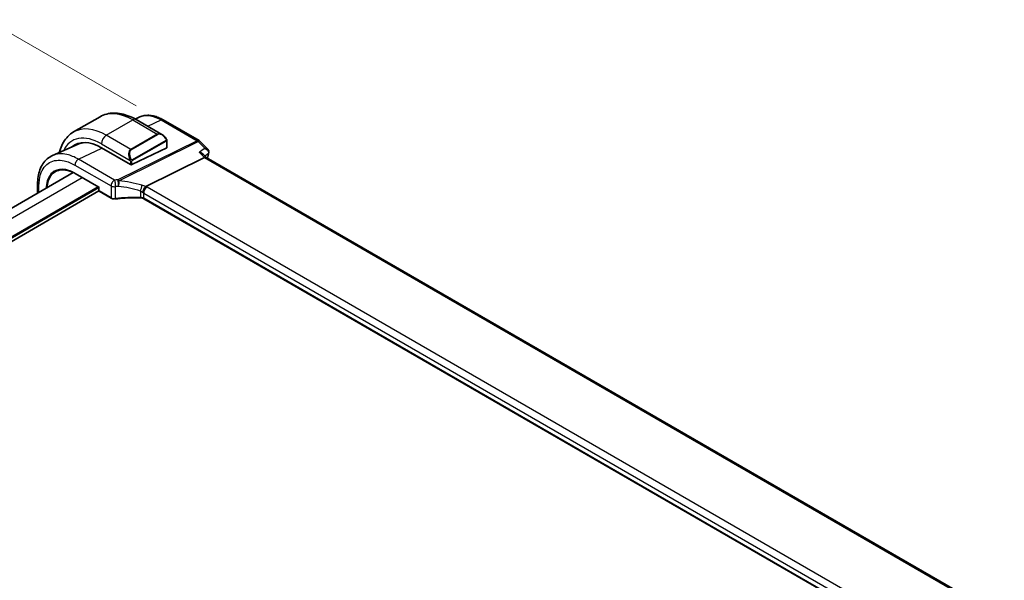
# Model space of a CAD drawing. Units: millimetres. Extents: x 0 to 9484, y 0 to 1405.
# Drawn here: x 409 to 620, y 619 to 739 of the extents above; entities that cross this region are included whole.
import ezdxf

# ---------------------------------------------------------------- set-up
doc = ezdxf.new("R2010")
doc.units = ezdxf.units.MM
for name, color, linetype, lineweight in [('Dimension (ISO)', 7, 'Continuous', 18), ('Visible (ISO)', 7, 'Continuous', 35), ('Visible Narrow (ISO)', 7, 'Continuous', 25)]:
    doc.layers.add(name, color=color, linetype=linetype, lineweight=lineweight)
doc.styles.add('Note Text (TK)', font='MS PGothic.ttf')
doc.dimstyles.new('Default - Method 1b (TK)', dxfattribs={"dimscale": 4, "dimtxt": 2.5, "dimasz": 2.5, "dimexe": 1, "dimexo": 1.5, "dimgap": 1, "dimtad": 1, "dimtoh": 1, "dimrnd": 1e-08, "dimdsep": 46, "dimtxsty": 'Note Text (TK)', "dimcen": 0.09, "dimdle": 5, "dimclrd": 100, "dimclre": 100, "dimclrt": 7, "dimadec": 1, "dimazin": 1, "dimtfac": 1, "dimtmove": 0, "dimatfit": 3, "dimfxl": 1, "dimtolj": 1, "dimlwd": -1, "dimlwe": -1, "dimarcsym": 0})

# ---------------------------------------------------------------- blocks, each defined once
blk = doc.blocks.new('*D15')
at = {"layer": 'Defpoints', "color": 0}
for p in [(439.67, 717.47), (228.95, 635), (262.89, 615.41)]:
    blk.add_point(p, dxfattribs=at)
at = {"layer": 'Dimension (ISO)', "color": 100}
for p, q in [((433.67, 720.93), (401.73, 739.37)), ((397.07, 732.06), (237.61, 640)), ((256.89, 618.87), (224.95, 637.31))]:
    blk.add_line(p, q, dxfattribs=at)
for points in [[(396.23, 733.51), (397.9, 730.62), (405.73, 737.06)], [(236.78, 641.45), (238.44, 638.56), (228.95, 635)]]:
    blk.add_solid(points, dxfattribs=at)
at = {"layer": 'Dimension (ISO)', "color": 7, "insert": (282.94, 677.94), "char_height": 10, "attachment_point": 4, "rotation": 30, "style": 'Note Text (TK)'}
blk.add_mtext('\\A1;D(40～500)', dxfattribs=at)

msp = doc.modelspace()

# ---------------------------------------------------------------- linework, layer by layer
at = {"layer": 'Visible (ISO)'}
for p, q in [((420.2934, 715.3278), (425.9503, 718.5938)), ((434.4723, 718.5478), (433.4707, 718.1042)), ((433.7003, 717.9747), (439.2142, 714.7912)), ((439.4607, 717.9266), (447.172, 713.4745)), ((440.2921, 713.4068), (440.2921, 711.985)), ((447.3828, 713.3119), (449.06, 711.6173)), ((421.2792, 712.7117), (415.7702, 710.2716)), ((426.2328, 711.9501), (432.4553, 708.3575)), ((432.7382, 708.3432), (440.2335, 711.9135)), ((435.7419, 703.6453), (448.2981, 709.8394)), ((448.019, 710.5763), (448.725, 709.8631)), ((619.6506, 611.1791), (448.6994, 709.8778)), ((420.2263, 706.6289), (283.4895, 627.6838)), ((420.6173, 706.4177), (425.6783, 703.4957)), ((425.7051, 702.6947), (289.6242, 624.1283)), ((412.5694, 704.1879), (412.5694, 702.2081)), ((425.7369, 703.5295), (425.6783, 703.4957)), ((425.6783, 703.4957), (425.6783, 702.7947)), ((425.7783, 702.6215), (428.339, 701.1431)), ((605.2232, 602.9589), (435.3379, 701.0422))]:
    msp.add_line(p, q, dxfattribs=at)
for centre, radius, start, end in [((446.672, 712.6085), 1, 44.704656, 60), ((425.8783, 702.7947), 0.2, 180, 240)]:
    msp.add_arc(centre, radius, start, end, dxfattribs=at)
for centre, major_axis, ratio, start_param, end_param in [((426.2328, 702.5911), (-5.7312, 9.9267), 0.57735027, 5.49778714, 6.38872506), ((426.5646, 702.7952), (-5.6557, 9.7277), 0.57936311, 5.99506275, 6.21947891), ((426.5863, 702.7952), (-5.7093, 9.8888), 0.57735027, 6.25216086, 6.38897852), ((440.0921, 711.9951), (-0.1999, 0.014), 0.52498709, 2.39283462, 3.17823278), ((448.0984, 711.0869), (-1.175, -0.2887), 0.86673428, 2.69285213, 2.70128814), ((448.1087, 709.0642), (-0.6151, -0.7973), 0.46610431, 3.20409748, 3.90222918), ((432.5967, 708.4249), (0.1999, -0.014), 0.52498709, 3.96363094, 5.53442727)]:
    msp.add_ellipse(centre, major_axis=major_axis, ratio=ratio, start_param=start_param, end_param=end_param, dxfattribs=at)
for points, knots in [([(425.9503, 718.5938), (426.3953, 718.8508), (426.8755, 719.0464), (427.8752, 719.3079), (428.3945, 719.3741), (429.4476, 719.3857), (429.9816, 719.3314), (431.0507, 719.1153), (431.5861, 718.9535), (432.6499, 718.5339), (433.1786, 718.2759), (433.7003, 717.9747)], [0.785398163, 0.785398163, 0.785398163, 0.785398163, 0.942477796, 0.942477796, 1.099557429, 1.099557429, 1.256637061, 1.256637061, 1.413716694, 1.413716694, 1.570796327, 1.570796327, 1.570796327, 1.570796327]), ([(439.4607, 717.9266), (439.127, 718.1193), (438.7894, 718.2864), (438.1103, 718.5641), (437.7689, 718.6749), (437.0866, 718.8341), (436.7456, 718.8827), (436.0708, 718.911), (435.7368, 718.8906), (435.0869, 718.7753), (434.7711, 718.6802), (434.4723, 718.5478)], [-0.785397841, -0.785397841, -0.785397841, -0.785397841, -0.640664455, -0.640664455, -0.495931069, -0.495931069, -0.351197684, -0.351197684, -0.206464298, -0.206464298, -0.061730912, -0.061730912, -0.061730912, -0.061730912]), ([(420.2934, 715.3278), (419.8484, 715.0709), (419.4389, 714.7529), (418.7125, 714.0178), (418.3956, 713.6013), (417.859, 712.695), (417.639, 712.2054), (417.3819, 711.4403), (417.3092, 711.1858), (417.2468, 710.9256)], [5.497787144, 5.497787144, 5.497787144, 5.497787144, 5.654866776, 5.654866776, 5.811946409, 5.811946409, 5.969026042, 5.969026042, 6.044425579, 6.044425579, 6.044425579, 6.044425579]), ([(439.2142, 714.7912), (439.2819, 714.7522), (439.3488, 714.7081), (439.4803, 714.6108), (439.5449, 714.5575), (439.6709, 714.443), (439.7323, 714.3816), (439.851, 714.2519), (439.9083, 714.1836), (440.0179, 714.041), (440.0701, 713.9669), (440.1195, 713.8904)], [0.785398163, 0.785398163, 0.785398163, 0.785398163, 0.925335007, 0.925335007, 1.065271851, 1.065271851, 1.205208695, 1.205208695, 1.345145539, 1.345145539, 1.485082383, 1.485082383, 1.485082383, 1.485082383]), ([(440.1195, 713.8904), (440.153, 713.8385), (440.1846, 713.785), (440.2247, 713.7059), (440.236, 713.6815), (440.2553, 713.6317), (440.2638, 713.6065), (440.278, 713.5526), (440.2828, 713.5237), (440.2897, 713.4663), (440.2921, 713.4371), (440.2921, 713.4068)], [0, 0, 0, 0, 0.0185613583, 0.0185613583, 0.0266145033, 0.0266145033, 0.0346222694, 0.0346222694, 0.044190828, 0.044190828, 0.0543700691, 0.0543700691, 0.0543700691, 0.0543700691]), ([(447.1688, 710.9803), (447.1707, 710.9799), (447.1727, 710.9795), (447.3324, 710.9464), (447.4844, 710.8988), (447.7513, 710.7797), (447.8696, 710.7089), (447.9841, 710.6102), (448.0021, 710.5935), (448.019, 710.5763)], [-0.175677661, -0.175677661, -0.175677661, -0.175677661, -0.175074894, -0.175074894, -0.125673202, -0.125673202, -0.079065783, -0.079065783, -0.069903481, -0.069903481, -0.069903481, -0.069903481]), ([(449.06, 711.6173), (449.0877, 711.5894), (449.1148, 711.5585), (449.1668, 711.4886), (449.1916, 711.4496), (449.2354, 711.3624), (449.2543, 711.3143), (449.2817, 711.209), (449.29, 711.1514), (449.2908, 711.0327), (449.2832, 710.9718), (449.268, 710.9141)], [-0.0347033835, -0.0347033835, -0.0347033835, -0.0347033835, -0.0277627068, -0.0277627068, -0.0208220301, -0.0208220301, -0.0138813534, -0.0138813534, -0.0069406767, -0.0069406767, 0, 0, 0, 0]), ([(412.5694, 704.1879), (412.5694, 704.7398), (412.6099, 705.2745), (412.7755, 706.297), (412.9007, 706.7849), (413.2398, 707.7), (413.4539, 708.1274), (413.9724, 708.9028), (414.2772, 709.2507), (414.9686, 709.8434), (415.355, 710.0877), (415.7702, 710.2716)], [-0.7853978, -0.7853978, -0.7853978, -0.7853978, -0.615973924, -0.615973924, -0.446550048, -0.446550048, -0.277126171, -0.277126171, -0.107702295, -0.107702295, 0.061721581, 0.061721581, 0.061721581, 0.061721581]), ([(420.6173, 706.4177), (420.4633, 706.5066), (420.3096, 706.5886), (420.0035, 706.7384), (419.8511, 706.8062), (419.5488, 706.9272), (419.3989, 706.9804), (419.1023, 707.0721), (418.9556, 707.1106), (418.6666, 707.1726), (418.5242, 707.1962), (418.2446, 707.2285), (418.1073, 707.2373), (417.8386, 707.2401), (417.7072, 707.2341), (417.4508, 707.2077), (417.3259, 707.1872), (417.0832, 707.132), (416.9653, 707.0973), (416.7371, 707.0139), (416.6267, 706.9652), (416.5202, 706.9096)], [-0.78539812, -0.78539812, -0.78539812, -0.78539812, -0.709321753, -0.709321753, -0.633245386, -0.633245386, -0.55716902, -0.55716902, -0.481092653, -0.481092653, -0.405016286, -0.405016286, -0.32893992, -0.32893992, -0.252863553, -0.252863553, -0.176787186, -0.176787186, -0.10071082, -0.10071082, -0.024634453, -0.024634453, -0.024634453, -0.024634453]), ([(435.0546, 702.3429), (435.0549, 702.3441), (435.0552, 702.3453), (435.0779, 702.4455), (435.1115, 702.5566), (435.1979, 702.7896), (435.25, 702.9095), (435.366, 703.1413), (435.4283, 703.2507), (435.5562, 703.4476), (435.6204, 703.5328), (435.6811, 703.6002)], [-0.156319779, -0.156319779, -0.156319779, -0.156319779, -0.155848142, -0.155848142, -0.116389956, -0.116389956, -0.07708185, -0.07708185, -0.038576496, -0.038576496, 0, 0, 0, 0]), ([(428.339, 701.1431), (428.3881, 701.1147), (428.4407, 701.09), (428.5513, 701.0476), (428.6092, 701.0299), (428.7286, 701.0016), (428.7902, 700.9911), (428.9148, 700.9771), (428.978, 700.9737), (429.1039, 700.9743), (429.1667, 700.9782), (429.2283, 700.9858)], [0, 0, 0, 0, 0.20740598, 0.20740598, 0.41481196, 0.41481196, 0.62221794, 0.62221794, 0.82962392, 0.82962392, 1.0370299, 1.0370299, 1.0370299, 1.0370299]), ([(434.6057, 701.2279), (434.2437, 701.2389), (433.8815, 701.2446), (433.1578, 701.2449), (432.7963, 701.2396), (432.075, 701.2181), (431.7153, 701.2019), (430.9987, 701.1587), (430.6418, 701.1316), (429.9319, 701.0668), (429.5789, 701.029), (429.2283, 700.9858)], [0.766662654, 0.766662654, 0.766662654, 0.766662654, 0.820736104, 0.820736104, 0.874809554, 0.874809554, 0.928883004, 0.928883004, 0.982956454, 0.982956454, 1.037029904, 1.037029904, 1.037029904, 1.037029904]), ([(434.6057, 701.2279), (434.6613, 701.2262), (434.7169, 701.2221), (434.8262, 701.2093), (434.88, 701.2006), (434.9844, 701.1789), (435.0349, 701.1659), (435.1312, 701.1361), (435.1769, 701.1193), (435.2623, 701.0827), (435.3019, 701.063), (435.3379, 701.0422)], [-0.766662654, -0.766662654, -0.766662654, -0.766662654, -0.613330123, -0.613330123, -0.459997592, -0.459997592, -0.306665062, -0.306665062, -0.153332531, -0.153332531, 0, 0, 0, 0])]:
    msp.add_open_spline(points, degree=3, knots=knots, dxfattribs=at)
for points in [[(449.2656, 710.9053), (449.1595, 710.5158), (449.0556, 710.1243), (448.954, 709.7308)], [(435.7419, 703.6453), (435.7178, 703.6334), (435.6975, 703.6184), (435.6811, 703.6002)]]:
    msp.add_open_spline(points, degree=3, dxfattribs=at)
at = {"layer": 'Visible Narrow (ISO)'}
for p, q in [((427.2934, 714.6344), (432.9503, 717.9004)), ((432.9503, 717.9004), (438.195, 714.8724)), ((436.1697, 716.549), (439.0224, 717.9096)), ((439.0224, 717.9096), (446.7337, 713.4575)), ((432.5382, 711.6064), (427.2934, 714.6344)), ((446.7337, 713.4575), (429.7584, 705.0834)), ((430.0058, 704.8888), (446.981, 713.2629)), ((438.195, 714.8724), (432.5382, 711.6064)), ((432.6382, 711.5008), (438.295, 714.7668)), ((440.0702, 713.5335), (432.8186, 709.3468)), ((432.86, 709.2075), (440.1116, 713.3942)), ((440.2335, 713.3251), (440.2335, 711.9135)), ((446.981, 713.2629), (448.434, 711.7948)), ((421.3437, 709.4898), (426.3545, 711.8798)), ((426.2328, 712.7973), (432.3872, 709.2441)), ((447.1688, 710.9803), (448.2981, 709.8394)), ((429.0663, 705.0311), (421.3437, 709.4898)), ((432.4553, 708.9977), (432.4553, 708.3575)), ((432.7382, 708.3432), (432.7382, 708.9977)), ((448.2981, 709.8394), (619.2512, 611.1395)), ((420.575, 708.2326), (428.2976, 703.7739)), ((422.1428, 705.537), (285.3933, 626.5846)), ((420.5758, 706.5093), (425.7369, 703.5295)), ((425.5369, 703.5774), (288.7874, 624.625)), ((425.6783, 703.3324), (289.0703, 624.4617)), ((412.8623, 702.3772), (412.8623, 703.7797)), ((425.7369, 702.7131), (425.7369, 703.5295)), ((428.2976, 701.2346), (425.7369, 702.7131)), ((428.2976, 703.7739), (428.2976, 701.2346)), ((429.2537, 701.0725), (429.2537, 703.623)), ((434.6081, 702.688), (434.6081, 701.3123)), ((606.0282, 605.3627), (436.0652, 703.4909)), ((435.2964, 702.2337), (605.2595, 604.1055)), ((435.2964, 701.1338), (435.2964, 702.2337)), ((605.2544, 603.0085), (435.2964, 701.1338))]:
    msp.add_line(p, q, dxfattribs=at)
for centre, major_axis, ratio, start_param, end_param in [((432.9503, 706.4695), (-7, 12.1244), 0.57735027, 5.49778714, 6.28318531), ((432.9503, 716.6757), (0.75, 1.299), 0.57735027, 0, 0.78539816), ((438.9607, 717.0606), (0.5, 0.866), 0.57735027, 0, 0.6981317), ((427.2934, 703.2035), (-7, 12.1244), 0.57735027, 5.49778714, 6.28318531), ((439.1142, 713.1169), (-0.8749, 1.7792), 0.61689303, 5.53890301, 6.32430117), ((439.2142, 713.1746), (-0.9192, 1.5922), 0.57735027, 4.79810292, 6.28318531), ((426.2328, 702.5911), (-6.25, 10.8253), 0.57735027, 5.49778714, 6.66277378), ((427.2934, 713.4097), (-0.75, -1.299), 0.57735027, 3.92699082, 5.49778714), ((438.195, 714.7091), (-0.1, 0.1732), 0.57735027, 4.71238898, 5.49778714), ((439.9514, 713.782), (0.168, 0.1085), 0.03501395, 5.32700046, 6.28318531), ((439.9702, 713.4758), (-0.1, 0.1732), 0.57735027, 3.92699082, 4.71238898), ((440.0921, 713.4068), (0.2, 0), 0.57735027, 5.49778714, 6.28318531), ((446.672, 712.6085), (0.5, 0.866), 0.57735027, 0, 0.6981317), ((446.672, 712.6085), (0.4424, -0.8968), 0.63451808, 2.03775062, 2.39514131), ((446.672, 712.6085), (0.7107, 0.7035), 0.33786869, 0, 0.82314136), ((433.4574, 709.8509), (-0.8749, 1.7792), 0.61689303, 0.04111586, 1.52619825), ((433.5574, 709.9087), (-0.9192, 1.5922), 0.57735027, 0, 1.48508238), ((432.5382, 711.4431), (-0.1, 0.1732), 0.57735027, 4.71238898, 5.49778714), ((448.7832, 711.0368), (0.4824, -0.1315), 0.70862744, 5.75803316, 6.28318531), ((448.7844, 711.0411), (0.4836, -0.1271), 0.71642551, 5.75149467, 6.28318531), ((421.2821, 708.6408), (-0.5, -0.866), 0.57735027, 3.83972435, 5.49778714), ((432.4628, 709.4585), (0.1779, 0.0913), 0.03501395, 0.95618485, 2.46640942), ((432.5967, 709.0794), (-0.2, 0), 0.57735027, 0.78539816, 2.35619449), ((432.7186, 709.2891), (0.1, -0.1732), 0.57735027, 0.78539816, 1.57079633), ((549.6685, 621.1549), (73.656, -127.576), 0.57735027, 3.66145448, 3.67123099), ((420.7173, 706.5909), (-0.1, -0.1732), 0.57735027, 5.49778714, 6.28318531), ((429.0047, 704.1822), (-0.5, -0.866), 0.57735027, 3.83972435, 5.49778714), ((434.295, 694.0518), (-20.9859, 1.4653), 0.52498709, 4.9667731, 5.00066085), ((429.0047, 704.1822), (0.0846, -0.9964), 0.24608338, 0.95423593, 2.56938985), ((429.6968, 704.2344), (-0.4424, 0.8968), 0.63451808, 5.17934328, 5.53673397), ((429.6968, 704.2344), (-0.0659, 0.9978), 0.21838189, 4.09766892, 5.71534219), ((429.6968, 704.2344), (0.1061, 0.9944), 0.32571458, 4.14479711, 5.46490753), ((434.5424, 688.4906), (-19.8982, 10.3483), 0.64867304, 5.01901441, 5.25549392), ((413.5694, 704.1879), (-1, 0), 0.57735027, 6.28318513, 7.06858347), ((425.8783, 702.7947), (-0.2, 0), 0.57735027, 0, 0.78539816), ((425.8783, 702.7947), (-0.1, -0.1732), 0.57735027, 5.49778714, 6.28318531), ((429.0047, 704.1822), (1, 0), 0.57735027, 3.92699082, 4.96402072), ((434.2334, 693.2029), (19.9855, -1.4597), 0.52228987, 1.82666896, 1.8605567), ((434.2334, 687.8362), (-18.8417, 10.3681), 0.64694387, 5.03566061, 5.27214012), ((434.6268, 703.2652), (0.2735, 0.9619), 0.16884483, 4.11756061, 5.50748466), ((434.5893, 701.7958), (-0.8485, 0.9366), 0.56508147, 4.78611008, 5.25135187), ((434.8983, 702.4502), (-1.8951, 0.9856), 0.64867304, 4.63559003, 5.01901441), ((434.5893, 701.9683), (0.9981, -0.1299), 0.47014434, 0.84652291, 1.14794379), ((436.0036, 702.6419), (0.5, 0.866), 0.57735027, 0.6981317, 2.35619449), ((434.651, 702.8173), (-1.9987, 0.1396), 0.52498709, 3.96363094, 4.1720638), ((428.439, 701.3163), (-0.1, -0.1732), 0.57735027, 5.49778714, 6.28318531), ((429.0047, 701.6201), (-0.9999, 0.0235), 0.56100804, 0.79860416, 1.83563406), ((429.2039, 701.1843), (0.0244, -0.1985), 0.22055245, 0, 0.94542803), ((434.2334, 690.1822), (-19.9973, 0.5902), 0.55665259, 4.71008096, 4.98044821), ((434.6118, 701.4278), (-0.0061, -0.1999), 0.00130944, 5.32811559, 6.28318525), ((434.5893, 700.7597), (-0.9998, 0.0348), 0.55269048, 3.94624835, 4.71291101), ((435.4379, 701.2154), (-0.1, -0.1732), 0.57735027, 5.49778714, 6.28318531)]:
    msp.add_ellipse(centre, major_axis=major_axis, ratio=ratio, start_param=start_param, end_param=end_param, dxfattribs=at)
for points, knots in [([(434.4724, 718.5476), (435.1415, 718.843), (435.9261, 718.9205), (437.492, 718.6441), (438.2572, 718.3513), (439.0224, 717.9096)], [0.06173085, 0.06173085, 0.06173085, 0.06173085, 0.451320232, 0.451320232, 0.785397779, 0.785397779, 0.785397779, 0.785397779]), ([(440.0514, 713.8397), (440.1032, 713.7595), (440.153, 713.6038), (440.1019, 713.5554), (440.0932, 713.5472), (440.0817, 713.5402), (440.0702, 713.5335)], [0, 0, 0, 0, 0.85463413, 0.85463413, 0.85463413, 1, 1, 1, 1]), ([(440.1116, 713.3942), (440.1604, 713.4223), (440.2253, 713.4117), (440.2322, 713.3549), (440.2334, 713.3452), (440.2335, 713.3348), (440.2335, 713.3251)], [0, 0, 0, 0, 0.8529857, 0.8529857, 0.8529857, 1, 1, 1, 1]), ([(448.434, 711.7948), (448.4138, 711.7819), (448.3936, 711.7689), (448.3734, 711.7559), (447.9719, 711.4974), (447.5703, 711.2389), (447.1688, 710.9803)], [0.19268983, 0.19268983, 0.19268983, 0.19268983, 0.20232464, 0.20232464, 0.20232464, 0.39408648, 0.39408648, 0.39408648, 0.39408648]), ([(449.0599, 711.6175), (449.0156, 711.6622), (448.9595, 711.6978), (448.7668, 711.7806), (448.6062, 711.8024), (448.434, 711.7948)], [0.0347033835, 0.0347033835, 0.0347033835, 0.0347033835, 0.0522264508, 0.0522264508, 0.0877996194, 0.0877996194, 0.0877996194, 0.0877996194]), ([(448.434, 711.7948), (448.6089, 711.7161), (448.7723, 711.6067), (448.9898, 711.3836), (449.0625, 711.2842), (449.1493, 711.0932), (449.1728, 711.0052), (449.1771, 710.8625), (449.1704, 710.8075), (449.1551, 710.756)], [-0.0877996194, -0.0877996194, -0.0877996194, -0.0877996194, -0.0522264508, -0.0522264508, -0.0290146949, -0.0290146949, -0.011159498, -0.011159498, 0, 0, 0, 0]), ([(412.8623, 703.7797), (412.8623, 704.6819), (412.982, 705.515), (413.5904, 707.4037), (414.261, 708.287), (416.0281, 709.2853), (417.1168, 709.4103), (419.0326, 708.9885), (419.8037, 708.6779), (420.575, 708.2326)], [-0.78539778, -0.78539778, -0.78539778, -0.78539778, -0.48145277, -0.48145277, 0.0054014, 0.0054014, 0.48539921, 0.48539921, 0.78539778, 0.78539778, 0.78539778, 0.78539778]), ([(421.3437, 709.4898), (420.502, 709.9757), (419.6603, 710.3147), (417.7205, 710.7418), (416.6616, 710.6648), (415.7703, 710.2713)], [-0.785397778, -0.785397778, -0.785397778, -0.785397778, -0.485399211, -0.485399211, -0.061721549, -0.061721549, -0.061721549, -0.061721549]), ([(432.8186, 709.3468), (432.7638, 709.3152), (432.6893, 709.3374), (432.6271, 709.4141), (432.5995, 709.4481), (432.5785, 709.4857), (432.5628, 709.5162)], [0, 0, 0, 0, 0.6929293, 0.6929293, 0.6929293, 1, 1, 1, 1]), ([(432.7382, 708.9977), (432.7382, 709.0541), (432.7806, 709.1524), (432.8337, 709.1908), (432.8428, 709.1974), (432.8517, 709.2026), (432.86, 709.2075)], [0, 0, 0, 0, 0.85402875, 0.85402875, 0.85402875, 1, 1, 1, 1]), ([(448.3528, 710.2391), (448.5038, 710.3364), (448.6548, 710.4337), (448.8058, 710.5309), (448.9222, 710.606), (449.0386, 710.681), (449.1551, 710.756)], [-0.274422881, -0.274422881, -0.274422881, -0.274422881, -0.20232464, -0.20232464, -0.20232464, -0.146733232, -0.146733232, -0.146733232, -0.146733232]), ([(449.1551, 710.756), (449.1549, 710.7552), (449.1547, 710.7545), (449.1543, 710.7531), (449.1541, 710.7523), (449.1539, 710.7516)], [0, 0, 0, 0, 0.000322528493, 0.000322528493, 0.000645056986, 0.000645056986, 0.000645056986, 0.000645056986]), ([(420.5758, 706.5093), (419.9061, 706.8959), (419.2365, 707.1566), (417.6813, 707.4535), (416.8352, 707.3337), (415.4528, 706.5183), (414.9264, 705.8081), (414.4764, 704.3883), (414.3851, 703.8364), (414.3609, 703.2424)], [-0.78539812, -0.78539812, -0.78539812, -0.78539812, -0.46244975, -0.46244975, 0.00539812, 0.00539812, 0.48539812, 0.48539812, 0.73960038, 0.73960038, 0.73960038, 0.73960038]), ([(414.6478, 703.408), (414.681, 703.9218), (414.7669, 704.4009), (415.1912, 705.7396), (415.7057, 706.4337), (416.4326, 706.8625), (416.4761, 706.8866), (416.5202, 706.9096)], [-0.713753301, -0.713753301, -0.713753301, -0.713753301, -0.485398121, -0.485398121, -0.005398121, -0.005398121, 0.024634453, 0.024634453, 0.024634453, 0.024634453])]:
    msp.add_open_spline(points, degree=3, knots=knots, dxfattribs=at)
for points in [[(432.3219, 709.3911), (432.3287, 709.3764), (432.3809, 709.2588), (432.3872, 709.2441)], [(432.3872, 709.2441), (432.4015, 709.2106), (432.4553, 709.0278), (432.4553, 708.9977)]]:
    msp.add_open_spline(points, degree=3, dxfattribs=at)

# ---------------------------------------------------------------- dimensions: what is measured, and where the dimension line sits
at = {"layer": 'Dimension (ISO)', "color": 100}
dim = msp.add_linear_dim(base=(228.95, 635.0027), p1=(439.6678, 717.4689), p2=(262.8911, 615.4068), angle=30, text='D(40～500)', dimstyle='Default - Method 1b (TK)', override={"dimtoh": 0, "dimlfac": 1.22, "dimpost": '', "dimtp": 0.5, "dimtm": 0.5, "dimtdec": 2, "dimtofl": 0, "dimatfit": 1, "dimtzin": 8}, dxfattribs=at)
dim.commit()
dim.dimension.update_dxf_attribs({"geometry": '*D15', "text_midpoint": (317.3384, 686.0337), "dimtype": 160})

doc.saveas('drawing.dxf')
